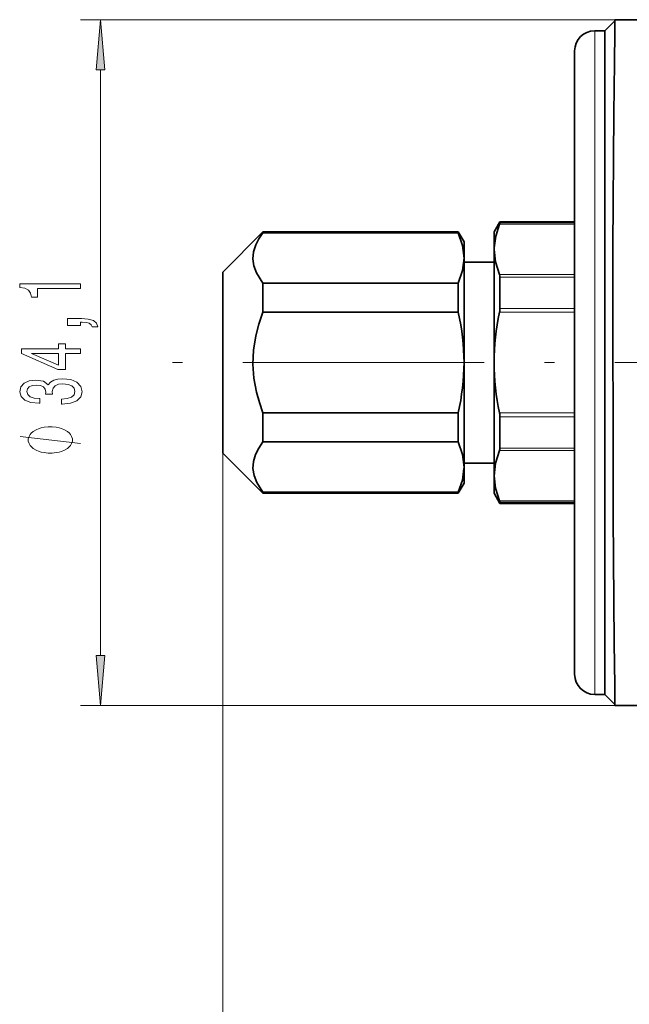
# Model space of a CAD drawing. Extents: x 0 to 210, y 0 to 297.
# Drawn here: x 56 to 86, y 142 to 191 of the extents above; entities that cross this region are included whole.
import ezdxf

# ---------------------------------------------------------------- set-up
doc = ezdxf.new("R2010")
doc.units = 0
doc.linetypes.add('DASHDOT', pattern=[18.5, 12, -3, 0.5, -3])

msp = doc.modelspace()

# ---------------------------------------------------------------- linework, layer by layer
at = {"color": 7, "lineweight": 13}
for p, q in [((85.21, 190.774), (58.632, 190.774)), ((84.21, 188.204), (84.21, 190.223)), ((59.632, 159.163), (59.632, 188.284)), ((84.21, 157.223), (84.21, 188.204)), ((83.21, 180.603), (79.478, 180.603)), ((83.21, 180.665), (79.498, 180.665)), ((83.21, 178.103), (79.478, 178.103)), ((83.21, 177.973), (79.498, 177.973)), ((83.21, 176.416), (79.498, 176.416)), ((83.21, 176.223), (79.478, 176.223)), ((83.21, 171.223), (79.478, 171.223)), ((83.21, 171.031), (79.498, 171.031)), ((83.21, 169.474), (79.498, 169.474)), ((65.71, 169.223), (65.71, 116.265)), ((65.71, 169.223), (65.71, 142.522)), ((83.21, 169.344), (79.478, 169.344)), ((83.21, 166.844), (79.478, 166.844)), ((83.21, 166.781), (79.498, 166.781)), ((85.21, 156.673), (58.632, 156.673))]:
    msp.add_line(p, q, dxfattribs=at)
at = {"color": 7, "lineweight": 35}
for p, q in [((84.71, 190.223), (85.21, 190.723)), ((85.21, 189.757), (85.21, 190.773)), ((85.21, 190.773), (87.694, 190.773)), ((84.21, 190.223), (84.71, 190.223)), ((84.71, 188.204), (84.71, 190.223)), ((83.21, 187.326), (83.21, 189.223)), ((84.71, 157.223), (84.71, 188.204)), ((83.21, 158.223), (83.21, 187.326)), ((79.21, 180.223), (79.498, 180.723)), ((79.498, 180.665), (79.498, 180.723)), ((79.498, 180.723), (83.21, 180.723)), ((65.71, 178.223), (67.71, 180.223)), ((67.71, 180.223), (67.71, 180.17)), ((77.421, 180.223), (67.71, 180.223)), ((77.421, 180.223), (77.421, 180.17)), ((77.71, 179.723), (77.421, 180.223)), ((79.21, 179.428), (79.21, 180.223)), ((77.421, 180.17), (67.71, 180.17)), ((77.71, 179.723), (77.71, 178.92)), ((79.21, 179.353), (79.211, 179.429)), ((79.21, 179.353), (79.21, 179.428)), ((79.21, 173.723), (79.21, 179.353)), ((77.71, 178.92), (77.71, 173.723)), ((77.71, 178.723), (79.21, 178.723)), ((65.71, 178.223), (65.71, 169.774)), ((79.498, 176.416), (79.498, 177.973)), ((77.421, 177.67), (67.71, 177.67)), ((67.71, 177.67), (67.71, 176.223)), ((77.421, 177.67), (77.421, 176.223)), ((77.421, 176.223), (67.71, 176.223)), ((77.71, 173.723), (77.71, 168.527)), ((79.21, 168.094), (79.21, 173.723)), ((77.421, 171.223), (67.71, 171.223)), ((67.71, 171.223), (67.71, 169.777)), ((77.421, 171.223), (77.421, 169.777)), ((79.498, 169.474), (79.498, 171.031)), ((65.71, 169.774), (65.71, 169.223)), ((77.421, 169.777), (67.71, 169.777)), ((65.71, 169.223), (67.71, 167.223)), ((77.71, 168.723), (79.21, 168.723)), ((77.71, 168.527), (77.71, 168.458)), ((77.71, 168.456), (77.71, 168.527)), ((77.71, 168.458), (77.71, 167.723)), ((79.21, 167.223), (79.21, 168.094)), ((77.71, 167.723), (77.421, 167.223)), ((77.421, 167.277), (67.71, 167.277)), ((67.71, 167.277), (67.71, 167.223)), ((77.421, 167.223), (67.71, 167.223)), ((77.421, 167.277), (77.421, 167.223)), ((79.21, 167.223), (79.498, 166.723)), ((79.498, 166.723), (79.498, 166.781)), ((79.498, 166.723), (83.21, 166.723)), ((85.21, 156.673), (85.21, 157.69)), ((84.21, 157.223), (84.71, 157.223)), ((84.71, 157.223), (85.21, 156.723)), ((86.81, 156.673), (85.21, 156.673))]:
    msp.add_line(p, q, dxfattribs=at)
at = {"color": 7, "linetype": 'DASHDOT', "lineweight": 13}
msp.add_line((152.712, 173.723), (61.998, 173.723), dxfattribs=at)
at = {"color": 7, "lineweight": 13}
for points in [[(59.85, 188.284), (59.632, 190.774), (59.414, 188.284)], [(58.632, 177.404), (58.632, 177.64), (55.611, 177.64), (55.611, 177.464), (55.874, 177.417), (56.052, 177.323), (56.155, 177.181), (56.19, 176.984), (56.497, 176.984), (56.497, 177.404)], [(58.632, 175.56), (58.632, 175.734), (58.714, 175.734), (58.922, 175.721), (59.069, 175.679), (59.164, 175.607), (59.211, 175.498), (59.505, 175.498), (59.436, 175.677), (59.276, 175.809), (59.021, 175.89), (58.68, 175.918), (57.984, 175.918), (57.984, 175.56)], [(58.632, 174.17), (58.632, 174.404), (57.889, 174.404), (57.889, 174.661), (57.543, 174.661), (57.543, 174.404), (55.697, 174.404), (55.697, 174.168), (57.508, 173.379), (57.889, 173.379), (57.889, 174.17)], [(57.543, 173.597), (56.198, 174.17), (57.543, 174.17)], [(57.69, 171.663), (57.72, 171.663), (58.135, 171.704), (58.446, 171.826), (58.645, 172.018), (58.719, 172.272), (58.645, 172.542), (58.455, 172.744), (58.152, 172.874), (57.763, 172.921), (57.508, 172.9), (57.301, 172.843), (57.141, 172.75), (57.024, 172.625), (56.791, 172.794), (56.419, 172.853), (56.082, 172.814), (55.827, 172.703), (55.667, 172.521), (55.611, 172.272), (55.68, 172.039), (55.87, 171.86), (56.173, 171.743), (56.575, 171.704), (56.605, 171.704), (56.605, 171.935), (56.328, 171.956), (56.129, 172.023), (56.008, 172.132), (55.965, 172.285), (56, 172.42), (56.09, 172.519), (56.237, 172.578), (56.436, 172.602), (56.648, 172.578), (56.791, 172.516), (56.877, 172.407), (56.903, 172.259), (56.899, 172.158), (57.24, 172.158), (57.232, 172.285), (57.271, 172.449), (57.374, 172.571), (57.543, 172.643), (57.763, 172.669), (58.014, 172.641), (58.2, 172.565), (58.317, 172.446), (58.356, 172.288), (58.312, 172.124), (58.183, 172.005), (57.975, 171.93), (57.69, 171.901)], [(57.132, 170.536), (57.032, 170.536), (56.832, 170.506), (56.682, 170.476), (56.582, 170.446), (56.432, 170.386), (56.282, 170.296), (56.182, 170.206), (56.132, 170.146), (56.082, 170.056), (56.032, 169.936), (56.032, 169.876), (56.032, 169.816), (56.082, 169.696), (56.132, 169.606), (56.182, 169.546), (56.282, 169.456), (56.432, 169.366), (56.582, 169.306), (56.682, 169.276), (56.832, 169.246), (57.032, 169.216), (57.132, 169.216), (57.232, 169.216), (57.432, 169.246), (57.582, 169.276), (57.682, 169.306), (57.832, 169.366), (57.982, 169.456), (58.082, 169.546), (58.132, 169.606), (58.182, 169.696), (58.232, 169.816), (58.232, 169.876), (58.232, 169.936), (58.182, 170.056), (58.132, 170.146), (58.082, 170.206), (57.982, 170.296), (57.832, 170.386), (57.682, 170.446), (57.582, 170.476), (57.432, 170.506), (57.232, 170.536)], [(59.414, 159.163), (59.632, 156.673), (59.85, 159.163)]]:
    msp.add_lwpolyline(points, close=True, dxfattribs=at)
at = {"color": 7, "lineweight": 35}
for points in [[(85.188, 188.623), (85.157, 186.102), (85.119, 179.487), (85.126, 166.091), (85.174, 159.777), (85.21, 157.69)], [(79.211, 179.429), (79.286, 180.012), (79.478, 180.603)], [(67.71, 180.17), (67.509, 179.879), (67.354, 179.582), (67.242, 179.233), (67.21, 178.88), (67.26, 178.53), (67.387, 178.184), (67.71, 177.67)], [(77.71, 178.92), (77.637, 179.538), (77.421, 180.17)], [(79.478, 178.103), (79.278, 178.732), (79.21, 179.353)], [(77.421, 177.67), (77.637, 178.301), (77.71, 178.92)], [(67.71, 176.223), (67.509, 175.642), (67.354, 175.048), (67.242, 174.349), (67.21, 173.645), (67.26, 172.945), (67.387, 172.253), (67.531, 171.734), (67.71, 171.223)], [(67.211, 168.456), (67.235, 168.805), (67.338, 169.152), (67.498, 169.468), (67.71, 169.777)], [(77.71, 168.527), (77.637, 169.146), (77.421, 169.777)], [(79.21, 168.094), (79.278, 168.715), (79.478, 169.344)], [(67.211, 168.456), (67.268, 168.108), (67.402, 167.763), (67.71, 167.277)], [(77.709, 168.456), (77.628, 167.873), (77.421, 167.277)], [(79.478, 166.844), (79.278, 167.474), (79.21, 168.094)]]:
    msp.add_lwpolyline(points, dxfattribs=at)
at = {"color": 7, "lineweight": 13}
msp.add_lwpolyline([(58.632, 169.696), (55.632, 170.056)], dxfattribs=at)
at = {"color": 7, "lineweight": 35}
for centre, radius, start, end in [((84.21, 189.223), 1, 90, 180), ((221.905, 186.541), 136.733, 178.65214, 179.12748), ((79.24, 180.719), 0.264, 333.9459, 348.3232), ((79.151, 177.986), 0.347, 357.8874, 19.6334), ((78.541, 176.422), 0.958, 348.028, 359.6188), ((66.284, 173.663), 11.427, 0.3016, 12.9459), ((91.426, 173.672), 12.217, 167.9449, 179.7579), ((66.286, 173.784), 11.424, 347.0489, 359.696), ((91.423, 173.775), 12.214, 180.244, 192.0593), ((78.541, 171.025), 0.958, 0.3812, 11.972), ((79.151, 169.461), 0.347, 340.3666, 2.1126), ((79.24, 166.728), 0.264, 11.6768, 26.0541), ((84.21, 158.223), 1, 180, 270)]:
    msp.add_arc(centre, radius, start, end, dxfattribs=at)
at = {"color": 7, "lineweight": 13}
for points in [[(59.85, 188.284), (59.632, 190.774), (59.85, 188.284), (59.414, 188.284)], [(59.414, 159.163), (59.632, 156.673), (59.414, 159.163), (59.85, 159.163)]]:
    msp.add_solid(points, dxfattribs=at)

doc.saveas('drawing.dxf')
